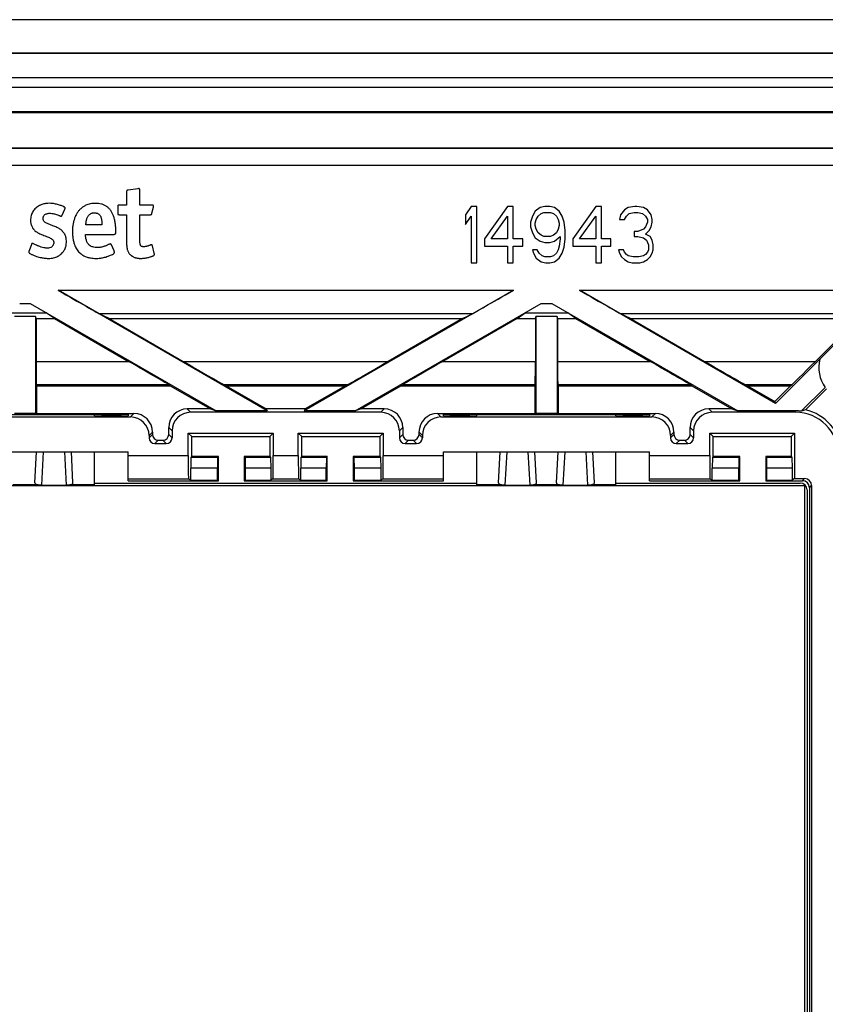
# Model space of a CAD drawing. Units: millimetres. Extents: x -61 to 61, y -42 to 42.
# Drawn here: x 0 to 35, y 0 to 42 of the extents above; entities that cross this region are included whole.
import ezdxf

# ---------------------------------------------------------------- set-up
doc = ezdxf.new("R2010")
doc.units = ezdxf.units.MM
doc.header["$LTSCALE"] = 30.734
doc.layers.get('0').update_dxf_attribs({"linetype": 'CONTINUOUS'})
for name, color, linetype in [('ASSI', 7, 'CONTINUOUS'), ('DRAFT', 7, 'CONTINUOUS'), ('RACCORDO', 7, 'CONTINUOUS'), ('SUPERFICI', 7, 'CONTINUOUS')]:
    doc.layers.add(name, color=color, linetype=linetype)

msp = doc.modelspace()

# ---------------------------------------------------------------- linework, layer by layer
at = {"color": 7, "linetype": 'CONTINUOUS'}
for p, q in [((55.2, 41.048), (-55.2, 41.048)), ((55.455, 36.955), (-55.455, 36.955)), ((54.7, 36.2), (-54.7, 36.2)), ((19.248, 34.442), (19, 34.078)), ((19.496, 34.442), (19.248, 34.442)), ((19.496, 32), (19.496, 34.442)), ((20.819, 34.442), (19.827, 33.039)), ((21.067, 34.442), (20.819, 34.442)), ((21.067, 33.039), (21.067, 34.442)), ((22.432, 34.442), (22.225, 34.39)), ((22.638, 34.442), (22.432, 34.442)), ((22.845, 34.39), (22.638, 34.442)), ((24.623, 34.442), (23.631, 33.039)), ((24.871, 34.442), (24.623, 34.442)), ((24.871, 33.039), (24.871, 34.442)), ((26.318, 34.442), (26.029, 34.39)), ((26.401, 34.442), (26.318, 34.442)), ((26.69, 34.39), (26.401, 34.442)), ((19, 34.078), (19, 33.662)), ((19, 33.662), (19.248, 34.026)), ((19.248, 34.026), (19.248, 32)), ((20.116, 33.039), (20.819, 34.026)), ((20.819, 34.026), (20.819, 33.039)), ((21.894, 34.026), (21.811, 33.766)), ((22.018, 34.234), (21.894, 34.026)), ((22.225, 34.39), (22.018, 34.234)), ((22.059, 33.87), (22.142, 34.026)), ((22.142, 34.026), (22.266, 34.13)), ((22.266, 34.13), (22.39, 34.182)), ((22.39, 34.182), (22.68, 34.182)), ((22.68, 34.182), (22.804, 34.13)), ((22.804, 34.13), (22.928, 34.026)), ((23.052, 34.234), (22.845, 34.39)), ((22.928, 34.026), (23.01, 33.87)), ((23.176, 34.026), (23.052, 34.234)), ((23.258, 33.766), (23.176, 34.026)), ((23.92, 33.039), (24.623, 34.026)), ((24.623, 34.026), (24.623, 33.039)), ((25.698, 34.078), (25.656, 33.87)), ((25.863, 34.286), (25.698, 34.078)), ((26.029, 34.39), (25.863, 34.286)), ((25.863, 33.87), (25.946, 34.026)), ((25.946, 34.026), (26.07, 34.13)), ((26.07, 34.13), (26.277, 34.182)), ((26.277, 34.182), (26.442, 34.182)), ((26.442, 34.182), (26.649, 34.13)), ((26.649, 34.13), (26.773, 34.026)), ((26.855, 34.286), (26.69, 34.39)), ((26.773, 34.026), (26.855, 33.87)), ((27.021, 34.078), (26.855, 34.286)), ((27.062, 33.87), (27.021, 34.078)), ((21.811, 33.766), (21.811, 33.558)), ((22.018, 33.714), (22.059, 33.87)), ((22.018, 33.61), (22.018, 33.714)), ((22.059, 33.455), (22.018, 33.61)), ((23.01, 33.87), (23.052, 33.714)), ((23.052, 33.61), (23.01, 33.455)), ((23.052, 33.714), (23.052, 33.61)), ((23.3, 33.403), (23.258, 33.766)), ((25.656, 33.87), (25.863, 33.87)), ((26.855, 33.766), (26.773, 33.558)), ((26.855, 33.87), (26.855, 33.766)), ((27.021, 33.558), (27.062, 33.766)), ((27.062, 33.766), (27.062, 33.87)), ((21.811, 33.558), (21.894, 33.299)), ((21.894, 33.299), (22.018, 33.091)), ((22.142, 33.299), (22.059, 33.455)), ((22.266, 33.195), (22.142, 33.299)), ((22.39, 33.143), (22.266, 33.195)), ((22.804, 33.195), (22.68, 33.143)), ((22.928, 33.299), (22.804, 33.195)), ((23.01, 33.455), (22.928, 33.299)), ((23.3, 33.039), (23.3, 33.403)), ((26.277, 33.351), (26.277, 33.143)), ((26.442, 33.351), (26.277, 33.351)), ((26.69, 33.455), (26.442, 33.351)), ((26.773, 33.558), (26.69, 33.455)), ((26.773, 33.247), (26.938, 33.403)), ((26.979, 33.143), (26.773, 33.247)), ((26.938, 33.403), (27.021, 33.558)), ((19.827, 33.039), (19.827, 32.727)), ((19.827, 32.727), (20.819, 32.727)), ((20.819, 33.039), (20.116, 33.039)), ((20.819, 32.727), (20.819, 32)), ((21.481, 33.039), (21.067, 33.039)), ((21.067, 32), (21.067, 32.727)), ((21.067, 32.727), (21.481, 32.727)), ((21.481, 32.727), (21.481, 33.039)), ((22.018, 33.091), (22.225, 32.935)), ((22.225, 32.935), (22.432, 32.883)), ((22.68, 33.143), (22.39, 33.143)), ((22.432, 32.883), (22.638, 32.883)), ((22.638, 32.883), (22.845, 32.935)), ((22.845, 32.935), (23.093, 33.143)), ((23.052, 32.727), (23.01, 32.571)), ((23.093, 33.039), (23.052, 32.727)), ((23.093, 33.143), (23.093, 33.039)), ((23.258, 32.675), (23.3, 33.039)), ((23.631, 33.039), (23.631, 32.727)), ((23.631, 32.727), (24.623, 32.727)), ((24.623, 33.039), (23.92, 33.039)), ((24.623, 32.727), (24.623, 32)), ((25.284, 33.039), (24.871, 33.039)), ((24.871, 32), (24.871, 32.727)), ((24.871, 32.727), (25.284, 32.727)), ((25.284, 32.727), (25.284, 33.039)), ((26.277, 33.143), (26.442, 33.143)), ((26.442, 33.143), (26.69, 33.091)), ((26.69, 33.091), (26.814, 32.987)), ((26.814, 32.987), (26.897, 32.779)), ((26.897, 32.779), (26.897, 32.571)), ((27.062, 32.987), (26.979, 33.143)), ((27.104, 32.779), (27.062, 32.987)), ((27.104, 32.571), (27.104, 32.779)), ((21.894, 32.571), (21.935, 32.416)), ((22.101, 32.571), (21.894, 32.571)), ((21.935, 32.416), (22.059, 32.208)), ((22.184, 32.416), (22.101, 32.571)), ((22.308, 32.312), (22.184, 32.416)), ((22.432, 32.26), (22.308, 32.312)), ((22.804, 32.312), (22.68, 32.26)), ((22.928, 32.416), (22.804, 32.312)), ((23.01, 32.571), (22.928, 32.416)), ((23.052, 32.208), (23.176, 32.416)), ((23.176, 32.416), (23.258, 32.675)), ((25.822, 32.571), (25.615, 32.571)), ((25.615, 32.571), (25.656, 32.416)), ((25.656, 32.416), (25.739, 32.26)), ((25.863, 32.468), (25.822, 32.571)), ((25.946, 32.364), (25.863, 32.468)), ((26.029, 32.312), (25.946, 32.364)), ((26.235, 32.26), (26.029, 32.312)), ((26.69, 32.312), (26.483, 32.26)), ((26.773, 32.364), (26.69, 32.312)), ((26.855, 32.468), (26.773, 32.364)), ((26.897, 32.571), (26.855, 32.468)), ((26.979, 32.26), (27.062, 32.416)), ((27.062, 32.416), (27.104, 32.571)), ((19.248, 32), (19.496, 32)), ((20.819, 32), (21.067, 32)), ((22.059, 32.208), (22.266, 32.052)), ((22.266, 32.052), (22.473, 32)), ((22.68, 32.26), (22.432, 32.26)), ((22.473, 32), (22.638, 32)), ((22.638, 32), (22.845, 32.052)), ((22.845, 32.052), (23.052, 32.208)), ((24.623, 32), (24.871, 32)), ((25.739, 32.26), (25.863, 32.156)), ((25.863, 32.156), (26.029, 32.052)), ((26.029, 32.052), (26.194, 32)), ((26.194, 32), (26.525, 32)), ((26.483, 32.26), (26.235, 32.26)), ((26.525, 32), (26.69, 32.052)), ((26.69, 32.052), (26.855, 32.156)), ((26.855, 32.156), (26.979, 32.26)), ((-4.45, 23.85), (4.45, 23.85)), ((18.05, 23.85), (26.95, 23.85))]:
    msp.add_line(p, q, dxfattribs=at)
at = {"layer": 'ASSI', "color": 7, "linetype": 'CONTINUOUS'}
for p, q in [((4.382, 35.065), (4.382, 34.496)), ((4.873, 35.203), (4.456, 35.144)), ((4.956, 34.496), (4.956, 35.13)), ((4.382, 34.496), (4.077, 34.496)), ((5.469, 34.496), (4.956, 34.496)), ((1.604, 34.061), (1.722, 34.321)), ((3.998, 34.422), (3.998, 34.158)), ((4.077, 34.084), (4.382, 34.084)), ((4.382, 34.084), (4.382, 32.904)), ((4.956, 32.988), (4.956, 34.084)), ((4.956, 34.084), (5.4, 34.084)), ((5.478, 34.149), (5.539, 34.412)), ((3.322, 33.649), (2.619, 33.649)), ((2.61, 33.233), (3.817, 33.233)), ((0.276, 32.802), (0.174, 32.53)), ((3.845, 32.516), (3.73, 32.779)), ((5.576, 32.423), (5.502, 32.738))]:
    msp.add_line(p, q, dxfattribs=at)
for points, knots in [([(4.456, 35.144), (4.451, 35.143), (4.444, 35.142), (4.432, 35.14), (4.425, 35.138), (4.416, 35.136), (4.408, 35.133), (4.4, 35.128), (4.393, 35.122), (4.388, 35.113), (4.385, 35.105), (4.384, 35.096), (4.383, 35.087), (4.382, 35.078), (4.382, 35.072), (4.382, 35.067), (4.382, 35.065)], [0, 0, 0, 0, 0.119973, 0.171517, 0.267155, 0.311304, 0.387765, 0.454371, 0.545427, 0.606885, 0.674249, 0.751268, 0.840432, 0.888107, 0.944006, 1, 1, 1, 1]), ([(4.956, 35.13), (4.955, 35.132), (4.955, 35.136), (4.955, 35.143), (4.955, 35.151), (4.954, 35.16), (4.952, 35.171), (4.949, 35.181), (4.944, 35.191), (4.939, 35.197), (4.933, 35.202), (4.927, 35.205), (4.921, 35.207), (4.902, 35.21), (4.886, 35.205), (4.873, 35.203)], [0, 0, 0, 0, 0.04698, 0.093959, 0.13596, 0.216054, 0.287958, 0.382822, 0.438227, 0.512167, 0.558889, 0.605778, 0.654648, 0.706872, 1, 1, 1, 1]), ([(1.712, 34.402), (1.7, 34.41), (1.658, 34.434), (1.597, 34.461), (1.521, 34.49), (1.448, 34.514), (1.361, 34.535), (1.273, 34.554), (1.167, 34.569), (1.052, 34.577), (0.913, 34.57), (0.787, 34.544), (0.688, 34.507), (0.61, 34.474), (0.54, 34.431), (0.463, 34.371), (0.397, 34.301), (0.34, 34.223), (0.296, 34.138), (0.263, 34.045), (0.243, 33.946), (0.237, 33.852), (0.241, 33.767), (0.254, 33.692), (0.274, 33.621), (0.3, 33.561), (0.329, 33.509), (0.349, 33.481), (0.36, 33.467)], [0, 0, 0, 0, 0.018365, 0.062348, 0.086241, 0.123671, 0.162477, 0.201571, 0.240074, 0.30082, 0.350554, 0.420773, 0.465526, 0.487555, 0.530321, 0.572182, 0.613455, 0.654583, 0.695965, 0.738027, 0.781267, 0.826202, 0.859632, 0.892139, 0.923794, 0.954681, 0.977461, 1, 1, 1, 1]), ([(3.919, 33.327), (3.917, 33.366), (3.917, 33.439), (3.913, 33.571), (3.896, 33.717), (3.874, 33.856), (3.841, 33.956), (3.816, 34.049), (3.768, 34.154), (3.701, 34.267), (3.619, 34.362), (3.525, 34.441), (3.418, 34.501), (3.298, 34.544), (3.143, 34.574), (2.979, 34.576), (2.795, 34.55), (2.642, 34.503), (2.507, 34.425), (2.403, 34.343), (2.311, 34.244), (2.217, 34.11), (2.146, 33.954), (2.093, 33.783), (2.063, 33.623), (2.048, 33.466), (2.047, 33.362), (2.048, 33.315)], [0, 0, 0, 0, 0.033688, 0.061241, 0.111849, 0.158242, 0.179549, 0.200856, 0.240165, 0.276883, 0.31176, 0.345793, 0.379987, 0.415405, 0.452902, 0.513523, 0.553149, 0.610087, 0.647215, 0.684406, 0.72221, 0.761169, 0.822762, 0.866212, 0.912018, 0.960432, 1, 1, 1, 1]), ([(4.077, 34.496), (4.074, 34.496), (4.069, 34.496), (4.061, 34.496), (4.05, 34.495), (4.039, 34.495), (4.029, 34.493), (4.022, 34.491), (4.013, 34.487), (4.007, 34.481), (4.004, 34.474), (4.002, 34.468), (4, 34.46), (3.999, 34.453), (3.999, 34.444), (3.998, 34.437), (3.998, 34.43), (3.998, 34.424), (3.998, 34.422)], [0, 0, 0, 0, 0.060482, 0.120963, 0.172882, 0.312527, 0.349443, 0.417522, 0.477059, 0.560815, 0.591386, 0.657149, 0.692649, 0.777874, 0.82877, 0.879665, 0.939788, 1, 1, 1, 1]), ([(5.543, 34.454), (5.543, 34.457), (5.543, 34.462), (5.541, 34.468), (5.54, 34.474), (5.537, 34.48), (5.531, 34.486), (5.522, 34.49), (5.513, 34.492), (5.506, 34.494), (5.497, 34.495), (5.487, 34.496), (5.476, 34.496), (5.472, 34.496), (5.469, 34.496)], [0, 0, 0, 0, 0.08316, 0.156781, 0.191203, 0.285295, 0.347693, 0.449533, 0.576102, 0.622762, 0.677247, 0.856653, 0.928326, 1, 1, 1, 1]), ([(5.539, 34.412), (5.542, 34.424), (5.544, 34.438), (5.543, 34.452), (5.543, 34.454)], [0, 0, 0, 0, 0.833469, 1, 1, 1, 1]), ([(1.65, 33.335), (1.641, 33.344), (1.625, 33.363), (1.589, 33.399), (1.539, 33.443), (1.462, 33.49), (1.374, 33.534), (1.287, 33.572), (1.204, 33.606), (1.118, 33.639), (1.024, 33.675), (0.941, 33.711), (0.875, 33.746), (0.824, 33.782), (0.784, 33.841), (0.777, 33.918), (0.788, 33.988), (0.815, 34.046), (0.856, 34.088), (0.91, 34.118), (0.968, 34.135), (1.032, 34.144), (1.112, 34.145), (1.196, 34.133), (1.281, 34.114), (1.36, 34.091), (1.427, 34.068), (1.483, 34.046), (1.512, 34.034), (1.526, 34.028)], [0, 0, 0, 0, 0.019373, 0.03813, 0.076427, 0.120041, 0.174156, 0.225179, 0.264693, 0.309557, 0.365127, 0.416993, 0.446835, 0.478373, 0.510208, 0.551349, 0.592864, 0.616028, 0.646906, 0.680255, 0.708262, 0.739028, 0.777226, 0.829029, 0.867608, 0.909065, 0.953021, 0.975805, 1, 1, 1, 1]), ([(1.526, 34.028), (1.527, 34.028), (1.529, 34.027), (1.534, 34.025), (1.54, 34.023), (1.547, 34.021), (1.555, 34.019), (1.562, 34.019), (1.569, 34.019), (1.575, 34.021), (1.581, 34.024), (1.586, 34.029), (1.589, 34.034), (1.592, 34.038), (1.596, 34.044), (1.599, 34.05), (1.601, 34.056), (1.603, 34.059), (1.604, 34.061)], [0, 0, 0, 0, 0.019284, 0.07446, 0.145017, 0.213055, 0.289486, 0.388392, 0.431511, 0.492683, 0.572982, 0.640084, 0.690264, 0.746325, 0.809121, 0.879265, 0.958176, 1, 1, 1, 1]), ([(1.722, 34.321), (1.723, 34.324), (1.725, 34.331), (1.728, 34.34), (1.731, 34.349), (1.733, 34.358), (1.733, 34.368), (1.73, 34.377), (1.727, 34.384), (1.723, 34.391), (1.718, 34.396), (1.714, 34.399), (1.712, 34.401), (1.712, 34.402)], [0, 0, 0, 0, 0.123607, 0.249729, 0.314671, 0.420225, 0.568094, 0.653477, 0.735601, 0.819227, 0.906938, 0.968679, 1, 1, 1, 1]), ([(2.619, 33.649), (2.621, 33.664), (2.627, 33.706), (2.636, 33.761), (2.645, 33.814), (2.655, 33.85), (2.665, 33.895), (2.683, 33.945), (2.702, 33.991), (2.726, 34.029), (2.75, 34.063), (2.785, 34.098), (2.818, 34.119), (2.853, 34.139), (2.892, 34.152), (2.935, 34.16), (2.98, 34.162), (3.025, 34.162), (3.076, 34.157), (3.122, 34.145), (3.163, 34.125), (3.2, 34.099), (3.224, 34.071), (3.248, 34.039), (3.264, 34.009), (3.279, 33.965), (3.29, 33.927), (3.304, 33.875), (3.311, 33.827), (3.315, 33.777), (3.319, 33.736), (3.32, 33.693), (3.321, 33.664), (3.322, 33.649)], [0, 0, 0, 0, 0.031464, 0.091349, 0.119789, 0.14537, 0.17095, 0.216923, 0.258308, 0.277132, 0.313349, 0.347465, 0.380733, 0.397395, 0.431855, 0.468589, 0.488621, 0.527745, 0.564271, 0.597809, 0.629461, 0.660531, 0.692518, 0.709022, 0.744932, 0.764901, 0.807258, 0.829706, 0.880227, 0.908521, 0.936815, 0.968407, 1, 1, 1, 1]), ([(3.998, 34.158), (3.998, 34.155), (3.998, 34.148), (3.999, 34.135), (3.999, 34.123), (4.002, 34.115), (4.003, 34.109), (4.005, 34.104), (4.01, 34.099), (4.014, 34.094), (4.022, 34.09), (4.029, 34.088), (4.037, 34.086), (4.047, 34.085), (4.061, 34.084), (4.071, 34.084), (4.077, 34.084)], [0, 0, 0, 0, 0.056871, 0.162242, 0.294763, 0.330313, 0.365862, 0.427693, 0.456518, 0.51437, 0.575955, 0.645763, 0.683416, 0.772382, 0.877489, 1, 1, 1, 1]), ([(5.4, 34.084), (5.402, 34.084), (5.408, 34.084), (5.417, 34.084), (5.43, 34.086), (5.443, 34.089), (5.454, 34.094), (5.461, 34.101), (5.467, 34.109), (5.471, 34.119), (5.475, 34.131), (5.477, 34.14), (5.478, 34.147), (5.478, 34.149)], [0, 0, 0, 0, 0.05218, 0.150665, 0.238868, 0.390519, 0.491073, 0.557214, 0.626425, 0.746036, 0.838246, 0.943598, 1, 1, 1, 1]), ([(0.211, 32.409), (0.23, 32.398), (0.261, 32.382), (0.313, 32.358), (0.367, 32.334), (0.433, 32.308), (0.511, 32.281), (0.603, 32.253), (0.697, 32.232), (0.813, 32.21), (0.971, 32.191), (1.143, 32.2), (1.284, 32.232), (1.378, 32.267), (1.478, 32.319), (1.567, 32.384), (1.651, 32.476), (1.708, 32.571), (1.757, 32.689), (1.787, 32.816), (1.792, 32.952), (1.775, 33.08), (1.74, 33.186), (1.695, 33.272), (1.664, 33.316), (1.65, 33.335)], [0, 0, 0, 0, 0.027506, 0.041547, 0.069849, 0.098531, 0.127473, 0.171147, 0.214799, 0.243705, 0.314424, 0.408137, 0.450032, 0.49027, 0.529209, 0.586089, 0.623548, 0.680075, 0.718622, 0.778672, 0.836849, 0.882939, 0.934878, 0.971233, 1, 1, 1, 1]), ([(0.36, 33.467), (0.367, 33.458), (0.389, 33.432), (0.431, 33.385), (0.489, 33.342), (0.558, 33.3), (0.632, 33.264), (0.722, 33.226), (0.819, 33.187), (0.92, 33.148), (1.012, 33.111), (1.091, 33.075), (1.159, 33.036), (1.22, 32.982), (1.242, 32.897), (1.238, 32.821), (1.209, 32.754), (1.171, 32.704), (1.102, 32.66), (0.998, 32.634), (0.897, 32.643), (0.791, 32.66), (0.7, 32.683), (0.626, 32.71), (0.593, 32.723)], [0, 0, 0, 0, 0.018264, 0.05369, 0.099977, 0.131651, 0.182778, 0.230288, 0.285935, 0.348543, 0.40157, 0.443287, 0.48659, 0.526475, 0.568795, 0.61972, 0.644218, 0.684197, 0.717474, 0.772292, 0.851153, 0.876068, 0.942541, 1, 1, 1, 1]), ([(2.048, 33.315), (2.049, 33.302), (2.051, 33.23), (2.061, 33.104), (2.089, 32.943), (2.139, 32.775), (2.214, 32.603), (2.344, 32.448), (2.496, 32.321), (2.664, 32.253), (2.849, 32.208), (3.037, 32.191), (3.225, 32.202), (3.405, 32.232), (3.567, 32.28), (3.714, 32.339), (3.799, 32.379), (3.831, 32.408), (3.836, 32.412)], [0, 0, 0, 0, 0.015516, 0.085046, 0.149491, 0.209441, 0.292922, 0.370495, 0.446785, 0.525993, 0.582044, 0.672934, 0.749223, 0.804735, 0.889393, 0.949151, 0.992458, 1, 1, 1, 1]), ([(3.639, 32.811), (3.627, 32.804), (3.586, 32.782), (3.536, 32.76), (3.478, 32.735), (3.435, 32.72), (3.377, 32.702), (3.327, 32.689), (3.27, 32.677), (3.213, 32.669), (3.155, 32.664), (3.094, 32.663), (3.018, 32.666), (2.946, 32.682), (2.881, 32.701), (2.842, 32.719), (2.799, 32.749), (2.758, 32.781), (2.725, 32.821), (2.693, 32.864), (2.673, 32.904), (2.653, 32.96), (2.639, 33.008), (2.626, 33.058), (2.622, 33.099), (2.614, 33.142), (2.613, 33.187), (2.612, 33.218), (2.61, 33.233)], [0, 0, 0, 0, 0.029945, 0.09775, 0.114359, 0.163075, 0.194888, 0.241847, 0.272694, 0.318366, 0.363671, 0.393713, 0.449142, 0.523738, 0.547482, 0.592385, 0.614163, 0.657505, 0.701396, 0.723724, 0.770727, 0.795925, 0.848359, 0.875681, 0.905432, 0.935183, 0.967591, 1, 1, 1, 1]), ([(3.817, 33.233), (3.824, 33.233), (3.833, 33.233), (3.85, 33.235), (3.865, 33.237), (3.882, 33.242), (3.894, 33.25), (3.903, 33.261), (3.909, 33.272), (3.914, 33.285), (3.916, 33.297), (3.918, 33.311), (3.919, 33.32), (3.919, 33.327)], [0, 0, 0, 0, 0.120159, 0.172574, 0.316262, 0.396809, 0.505302, 0.576319, 0.651649, 0.735733, 0.831699, 0.882977, 1, 1, 1, 1]), ([(0.349, 32.838), (0.347, 32.838), (0.342, 32.84), (0.334, 32.843), (0.323, 32.844), (0.311, 32.843), (0.301, 32.838), (0.293, 32.832), (0.288, 32.826), (0.283, 32.819), (0.279, 32.812), (0.277, 32.805), (0.276, 32.802)], [0, 0, 0, 0, 0.043355, 0.164773, 0.292664, 0.392863, 0.549084, 0.632635, 0.721723, 0.785336, 0.888613, 1, 1, 1, 1]), ([(0.593, 32.723), (0.592, 32.723), (0.573, 32.73), (0.526, 32.75), (0.46, 32.781), (0.398, 32.812), (0.363, 32.83), (0.349, 32.838)], [0, 0, 0, 0, 0.006775, 0.224499, 0.571032, 0.813816, 1, 1, 1, 1]), ([(3.73, 32.779), (3.728, 32.784), (3.724, 32.794), (3.716, 32.805), (3.705, 32.814), (3.695, 32.819), (3.685, 32.821), (3.673, 32.821), (3.658, 32.818), (3.646, 32.814), (3.639, 32.811), (3.639, 32.811)], [0, 0, 0, 0, 0.123178, 0.286047, 0.385163, 0.481582, 0.579734, 0.662717, 0.809377, 0.992672, 1, 1, 1, 1]), ([(4.382, 32.904), (4.382, 32.887), (4.382, 32.854), (4.383, 32.801), (4.386, 32.747), (4.391, 32.688), (4.398, 32.64), (4.409, 32.591), (4.422, 32.55), (4.44, 32.507), (4.46, 32.466), (4.484, 32.425), (4.515, 32.385), (4.544, 32.354), (4.575, 32.325), (4.609, 32.299), (4.654, 32.272), (4.702, 32.249), (4.745, 32.233), (4.79, 32.221), (4.838, 32.209), (4.888, 32.203), (4.954, 32.195), (5.015, 32.195), (5.081, 32.199), (5.118, 32.203), (5.163, 32.208), (5.209, 32.215), (5.269, 32.226), (5.329, 32.24), (5.388, 32.256), (5.431, 32.27), (5.466, 32.282), (5.498, 32.294), (5.524, 32.304), (5.535, 32.309)], [0, 0, 0, 0, 0.03153, 0.060016, 0.097499, 0.130627, 0.169037, 0.186832, 0.221349, 0.248076, 0.273002, 0.304311, 0.335221, 0.366061, 0.381521, 0.412747, 0.444547, 0.47715, 0.510833, 0.528255, 0.563785, 0.600795, 0.619695, 0.685651, 0.712719, 0.740264, 0.754235, 0.796384, 0.824657, 0.867065, 0.909052, 0.936537, 0.95003, 0.976705, 1, 1, 1, 1]), ([(5.418, 32.775), (5.412, 32.772), (5.393, 32.765), (5.368, 32.756), (5.336, 32.743), (5.303, 32.732), (5.268, 32.721), (5.235, 32.712), (5.202, 32.705), (5.169, 32.702), (5.132, 32.701), (5.103, 32.7), (5.072, 32.704), (5.047, 32.709), (5.016, 32.72), (4.994, 32.743), (4.98, 32.768), (4.971, 32.795), (4.966, 32.821), (4.96, 32.851), (4.958, 32.887), (4.956, 32.926), (4.956, 32.96), (4.956, 32.978), (4.956, 32.988)], [0, 0, 0, 0, 0.03003, 0.086482, 0.112903, 0.17986, 0.236764, 0.269394, 0.327636, 0.382429, 0.410938, 0.487794, 0.508107, 0.546254, 0.596734, 0.64468, 0.679841, 0.72003, 0.767011, 0.792424, 0.851853, 0.920684, 0.960342, 1, 1, 1, 1]), ([(5.502, 32.738), (5.501, 32.74), (5.499, 32.747), (5.495, 32.756), (5.491, 32.764), (5.487, 32.769), (5.484, 32.773), (5.479, 32.777), (5.473, 32.78), (5.467, 32.783), (5.461, 32.784), (5.455, 32.784), (5.44, 32.783), (5.427, 32.78), (5.418, 32.775)], [0, 0, 0, 0, 0.073751, 0.203768, 0.261329, 0.314467, 0.364618, 0.412301, 0.480431, 0.548862, 0.596706, 0.646589, 0.7174, 1, 1, 1, 1]), ([(0.174, 32.53), (0.173, 32.525), (0.169, 32.513), (0.164, 32.495), (0.158, 32.474), (0.164, 32.453), (0.178, 32.436), (0.193, 32.422), (0.206, 32.413), (0.211, 32.409)], [0, 0, 0, 0, 0.105277, 0.25506, 0.402789, 0.563349, 0.677484, 0.869238, 1, 1, 1, 1]), ([(3.836, 32.412), (3.84, 32.416), (3.845, 32.422), (3.851, 32.434), (3.857, 32.444), (3.859, 32.456), (3.86, 32.467), (3.858, 32.477), (3.855, 32.488), (3.851, 32.499), (3.848, 32.508), (3.846, 32.513), (3.845, 32.516)], [0, 0, 0, 0, 0.149007, 0.215308, 0.342872, 0.465033, 0.525948, 0.644581, 0.746899, 0.8319, 0.937963, 1, 1, 1, 1]), ([(5.535, 32.309), (5.535, 32.31), (5.539, 32.311), (5.545, 32.314), (5.553, 32.319), (5.561, 32.324), (5.568, 32.331), (5.577, 32.341), (5.583, 32.355), (5.584, 32.368), (5.585, 32.378), (5.584, 32.393), (5.579, 32.408), (5.576, 32.419), (5.576, 32.423)], [0, 0, 0, 0, 0.006588, 0.083731, 0.154053, 0.218721, 0.279215, 0.364333, 0.529632, 0.589801, 0.654937, 0.7538, 0.914992, 1, 1, 1, 1])]:
    msp.add_open_spline(points, degree=3, knots=knots, dxfattribs=at)
at = {"layer": 'DRAFT', "color": 7, "linetype": 'CONTINUOUS'}
for p, q in [((57, 42.5), (-57, 42.5)), ((-55.2, 41.048), (55.2, 41.048)), ((-55.455, 36.955), (55.455, 36.955)), ((0.455, 29.691), (-0.455, 29.691)), ((0.455, 29.691), (0.456, 25.456)), ((0.478, 29.6), (0.455, 29.691)), ((0.478, 29.6), (0.478, 27.753)), ((0.478, 29.6), (1.269, 29.6)), ((1.269, 29.6), (4.468, 27.753)), ((3.625, 29.6), (18.875, 29.6)), ((3.625, 29.6), (6.824, 27.753)), ((18.875, 29.6), (15.676, 27.753)), ((21.231, 29.6), (18.032, 27.753)), ((21.231, 29.6), (22.022, 29.6)), ((22.022, 29.6), (22.045, 29.691)), ((22.022, 29.6), (22.022, 27.753)), ((22.045, 29.691), (22.044, 25.456)), ((22.955, 29.691), (22.045, 29.691)), ((22.955, 29.691), (22.956, 25.456)), ((22.978, 29.6), (22.955, 29.691)), ((22.978, 29.6), (22.978, 27.753)), ((22.978, 29.6), (23.769, 29.6)), ((23.769, 29.6), (26.968, 27.753)), ((26.125, 29.6), (35.955, 29.6)), ((26.125, 29.6), (29.324, 27.753)), ((34.108, 27.753), (35.955, 29.6)), ((34.292, 27.852), (35.398, 28.958)), ((34.29, 27.844), (32.386, 25.94)), ((0.5, 26.7), (0.487, 26.754)), ((0.5, 26.7), (0.5, 25.5)), ((0.5, 26.7), (6.265, 26.7)), ((6.265, 26.7), (6.189, 26.754)), ((6.265, 26.7), (7.997, 25.7)), ((8.674, 26.7), (8.565, 26.754)), ((8.674, 26.7), (13.826, 26.7)), ((8.674, 26.7), (10.406, 25.7)), ((13.826, 26.7), (12.094, 25.7)), ((13.826, 26.7), (13.935, 26.754)), ((16.235, 26.7), (14.503, 25.7)), ((16.235, 26.7), (16.311, 26.754)), ((16.235, 26.7), (22, 26.7)), ((22, 26.7), (22.013, 26.754)), ((22, 26.7), (22, 25.5)), ((23, 26.7), (22.987, 26.754)), ((23, 26.7), (23, 25.5)), ((23, 26.7), (28.765, 26.7)), ((28.765, 26.7), (28.689, 26.754)), ((28.765, 26.7), (30.497, 25.7)), ((31.174, 26.7), (31.065, 26.754)), ((31.174, 26.7), (33.024, 26.7)), ((31.174, 26.7), (32.347, 26.023)), ((33.024, 26.7), (32.347, 26.023)), ((33.024, 26.7), (33.096, 26.754)), ((33.496, 25.598), (34.528, 26.63)), ((34.581, 26.56), (33.675, 25.654)), ((34.531, 26.626), (34.528, 26.63)), ((32.386, 25.94), (32.347, 26.023)), ((0.455, 25.5), (-0.455, 25.5)), ((0.5, 25.5), (0.456, 25.456)), ((7.997, 25.7), (8.251, 25.614)), ((10.452, 25.614), (8.251, 25.614)), ((10.406, 25.7), (10.452, 25.614)), ((12.094, 25.7), (10.406, 25.7)), ((12.094, 25.7), (12.048, 25.614)), ((14.249, 25.614), (12.048, 25.614)), ((14.503, 25.7), (14.249, 25.614)), ((22, 25.5), (22.044, 25.456)), ((22.955, 25.5), (22.045, 25.5)), ((23, 25.5), (22.956, 25.456)), ((30.497, 25.7), (30.751, 25.614)), ((33.25, 25.614), (30.751, 25.614)), ((3, 25.438), (-3, 25.438)), ((25.5, 25.438), (19.5, 25.438)), ((7.042, 24.658), (10.708, 24.658)), ((7.192, 24.508), (7.042, 24.658)), ((10.558, 24.508), (10.708, 24.658)), ((11.792, 24.658), (15.458, 24.658)), ((11.942, 24.508), (11.792, 24.658)), ((15.308, 24.508), (15.458, 24.658)), ((29.542, 24.658), (33.208, 24.658)), ((29.692, 24.508), (29.542, 24.658)), ((33.058, 24.508), (33.208, 24.658)), ((33.208, 24.658), (33.208, 22.69)), ((7.192, 23.642), (7.192, 24.508)), ((7.192, 24.508), (10.558, 24.508)), ((10.558, 24.508), (10.558, 23.642)), ((11.942, 23.642), (11.942, 24.508)), ((11.942, 24.508), (15.308, 24.508)), ((15.308, 24.508), (15.308, 23.642)), ((29.692, 24.508), (33.058, 24.508)), ((29.692, 23.642), (29.692, 24.508)), ((33.058, 24.508), (33.058, 23.642)), ((7.157, 23.607), (7.15, 23.14)), ((7.192, 23.642), (7.157, 23.607)), ((8.307, 23.607), (7.157, 23.607)), ((8.342, 23.642), (7.192, 23.642)), ((8.307, 23.607), (8.3, 23.14)), ((8.342, 23.642), (8.307, 23.607)), ((8.342, 22.6), (8.342, 23.642)), ((9.458, 23.642), (9.458, 22.6)), ((10.558, 23.642), (9.458, 23.642)), ((9.458, 23.642), (9.493, 23.607)), ((9.493, 23.607), (9.5, 23.14)), ((10.593, 23.607), (9.493, 23.607)), ((10.558, 23.642), (10.593, 23.607)), ((10.593, 23.607), (10.6, 23.14)), ((11.907, 23.607), (11.9, 23.14)), ((11.942, 23.642), (11.907, 23.607)), ((13.007, 23.607), (11.907, 23.607)), ((13.042, 23.642), (11.942, 23.642)), ((13.007, 23.607), (13, 23.14)), ((13.042, 23.642), (13.007, 23.607)), ((13.042, 22.6), (13.042, 23.642)), ((14.158, 23.642), (14.158, 22.6)), ((15.308, 23.642), (14.158, 23.642)), ((14.158, 23.642), (14.193, 23.607)), ((14.193, 23.607), (14.2, 23.14)), ((15.343, 23.607), (14.193, 23.607)), ((15.308, 23.642), (15.343, 23.607)), ((15.343, 23.607), (15.35, 23.14)), ((29.657, 23.607), (29.65, 23.14)), ((29.692, 23.642), (29.657, 23.607)), ((30.807, 23.607), (29.657, 23.607)), ((30.842, 23.642), (29.692, 23.642)), ((30.807, 23.607), (30.8, 23.14)), ((30.842, 23.642), (30.807, 23.607)), ((30.842, 22.6), (30.842, 23.642)), ((33.058, 23.642), (31.958, 23.642)), ((31.958, 23.642), (31.958, 22.6)), ((31.958, 23.642), (31.993, 23.607)), ((33.093, 23.607), (31.993, 23.607)), ((31.993, 23.607), (32, 23.14)), ((33.058, 23.642), (33.093, 23.607)), ((33.093, 23.607), (33.1, 23.14)), ((7.15, 22.625), (7.15, 23.14)), ((8.3, 23.14), (7.15, 23.14)), ((8.3, 22.625), (8.3, 23.14)), ((9.5, 23.14), (9.5, 22.625)), ((10.6, 23.14), (9.5, 23.14)), ((10.6, 23.14), (10.6, 22.625)), ((11.9, 22.625), (11.9, 23.14)), ((13, 23.14), (11.9, 23.14)), ((13, 22.625), (13, 23.14)), ((14.2, 23.14), (14.2, 22.625)), ((15.35, 23.14), (14.2, 23.14)), ((15.35, 23.14), (15.35, 22.625)), ((30.8, 23.14), (29.65, 23.14)), ((29.65, 22.625), (29.65, 23.14)), ((30.8, 22.625), (30.8, 23.14)), ((33.1, 23.14), (32, 23.14)), ((32, 23.14), (32, 22.625)), ((33.1, 23.14), (33.1, 22.625)), ((4.45, 22.6), (8.342, 22.6)), ((7.15, 22.625), (8.3, 22.625)), ((8.3, 22.625), (8.342, 22.6)), ((9.5, 22.625), (9.458, 22.6)), ((9.458, 22.6), (13.042, 22.6)), ((9.5, 22.625), (10.6, 22.625)), ((11.9, 22.625), (13, 22.625)), ((13, 22.625), (13.042, 22.6)), ((14.2, 22.625), (14.158, 22.6)), ((14.158, 22.6), (18.05, 22.6)), ((14.2, 22.625), (15.35, 22.625)), ((26.95, 22.6), (30.842, 22.6)), ((29.65, 22.625), (30.8, 22.625)), ((30.8, 22.625), (30.842, 22.6)), ((32, 22.625), (31.958, 22.6)), ((32, 22.625), (33.1, 22.625)), ((33.208, 22.69), (33.1, 22.625))]:
    msp.add_line(p, q, dxfattribs=at)
at = {"layer": 'DRAFT', "color": 250, "linetype": 'CONTINUOUS'}
for p, q in [((0.478, 27.753), (4.468, 27.753)), ((6.824, 27.753), (15.676, 27.753)), ((18.032, 27.753), (22.022, 27.753)), ((22.978, 27.753), (26.968, 27.753)), ((29.324, 27.753), (34.108, 27.753)), ((0.487, 26.754), (6.189, 26.754)), ((8.565, 26.754), (13.935, 26.754)), ((16.311, 26.754), (22.013, 26.754)), ((22.987, 26.754), (28.689, 26.754)), ((31.065, 26.754), (33.096, 26.754)), ((33.25, 25.553), (33.25, 25.614))]:
    msp.add_line(p, q, dxfattribs=at)
at = {"layer": 'DRAFT', "color": 7, "linetype": 'CONTINUOUS'}
for centre, radius, start, end in [((35.75, 27.5), 1.5, 166.4265, 215.4682), ((33.25, 23.7), 1.914, 82.6021, 90), ((33.25, 23.7), 1.853, 0.505, 90), ((34.909, 21.448), 4.384, 106.3429, 108.7941), ((33.25, 23.7), 2, 4.6982, 77.7257)]:
    msp.add_arc(centre, radius, start, end, dxfattribs=at)
for centre, major_axis, ratio, start_param, end_param in [((0.487, 27.753), (0, 1), 0.008727, -4.712389, -3.176499), ((4.457, 27.753), (1.732, -1), 0.002618, 0.030372, 1.566262), ((6.834, 27.753), (1.732, -1), 0.002618, -1.575331, -0.039441), ((15.666, 27.753), (1.732, 1), 0.002618, -3.102152, -1.566262), ((18.043, 27.753), (1.732, 1), 0.002618, 1.575331, 3.111221), ((22.013, 27.753), (0, 1), 0.008727, -3.106686, -1.570796), ((22.987, 27.753), (0, 1), 0.008727, -4.712389, -3.176499), ((26.957, 27.753), (1.732, -1), 0.002618, 0.030372, 1.566262), ((29.334, 27.753), (1.732, -1), 0.002618, -1.575331, -0.039441), ((34.095, 27.753), (1, 1), 0.006171, -3.100515, -1.564625)]:
    msp.add_ellipse(centre, major_axis=major_axis, ratio=ratio, start_param=start_param, end_param=end_param, dxfattribs=at)
at = {"layer": 'RACCORDO', "color": 7, "linetype": 'CONTINUOUS'}
for p, q in [((10.452, 25.614), (1.427, 30.824)), ((21.073, 30.824), (12.048, 25.614)), ((32.386, 25.94), (23.927, 30.824)), ((0.229, 30.245), (8.251, 25.614)), ((14.249, 25.614), (22.271, 30.245)), ((22.729, 30.245), (30.751, 25.614)), ((1.269, 29.6), (0.918, 29.845)), ((3.625, 29.6), (3.168, 29.825)), ((18.875, 29.6), (19.332, 29.825)), ((21.231, 29.6), (21.582, 29.845)), ((23.769, 29.6), (23.418, 29.845)), ((26.125, 29.6), (25.668, 29.825)), ((0.5, 25.5), (4.7, 25.5)), ((7.997, 25.7), (7, 25.7)), ((15.353, 25.553), (7.147, 25.553)), ((15.5, 25.7), (14.503, 25.7)), ((17.8, 25.5), (22, 25.5)), ((23, 25.5), (27.2, 25.5)), ((30.497, 25.7), (29.5, 25.7)), ((33.25, 25.553), (29.647, 25.553)), ((-4.553, 25.353), (4.553, 25.353)), ((4.15, 25.456), (0.456, 25.456)), ((3, 25.401), (3, 25.438)), ((4.15, 25.398), (3.3, 25.398)), ((4.45, 25.453), (4.45, 25.401)), ((17.947, 25.353), (27.053, 25.353)), ((18.05, 25.401), (18.05, 25.453)), ((22.044, 25.456), (18.35, 25.456)), ((19.2, 25.398), (18.35, 25.398)), ((19.5, 25.401), (19.5, 25.438)), ((26.65, 25.456), (22.956, 25.456)), ((25.5, 25.401), (25.5, 25.438)), ((26.65, 25.398), (25.8, 25.398)), ((26.95, 25.453), (26.95, 25.401)), ((5.5, 24.7), (5.5, 24.6)), ((6.2, 24.6), (6.2, 24.9)), ((6.347, 24.753), (6.347, 24.453)), ((7.042, 23.685), (7.042, 24.658)), ((10.708, 24.658), (10.708, 23.685)), ((11.792, 23.685), (11.792, 24.658)), ((15.458, 24.658), (15.458, 23.685)), ((16.153, 24.753), (16.153, 24.453)), ((16.3, 24.9), (16.3, 24.6)), ((17, 24.6), (17, 24.7)), ((28, 24.7), (28, 24.6)), ((28.7, 24.6), (28.7, 24.9)), ((28.847, 24.753), (28.847, 24.453)), ((29.542, 23.685), (29.542, 24.658)), ((5.353, 24.553), (5.353, 24.453)), ((5.75, 24.35), (5.95, 24.35)), ((16.55, 24.35), (16.75, 24.35)), ((17.147, 24.553), (17.147, 24.453)), ((27.853, 24.553), (27.853, 24.453)), ((28.25, 24.35), (28.45, 24.35)), ((0.43, 22.509), (0.5, 23.85)), ((2.07, 22.509), (2, 23.85)), ((3, 22.4), (3, 23.85)), ((4.45, 22.6), (4.45, 23.85)), ((5.603, 24.203), (6.097, 24.203)), ((16.403, 24.203), (16.897, 24.203)), ((18.05, 22.6), (18.05, 23.85)), ((19.5, 22.4), (19.5, 23.85)), ((20.43, 22.509), (20.5, 23.85)), ((22.07, 22.509), (22, 23.85)), ((22.93, 22.509), (23, 23.85)), ((24.57, 22.509), (24.5, 23.85)), ((25.5, 22.4), (25.5, 23.85)), ((26.95, 22.6), (26.95, 23.85)), ((28.103, 24.203), (28.597, 24.203)), ((7.05, 22.685), (7.15, 22.625)), ((10.7, 22.685), (10.6, 22.625)), ((11.8, 22.685), (11.9, 22.625)), ((15.45, 22.685), (15.35, 22.625)), ((29.55, 22.685), (29.65, 22.625)), ((31.958, 22.6), (33.55, 22.6)), ((33.208, 22.69), (33.64, 22.69)), ((-3, 22.4), (3, 22.4)), ((0.725, 22.408), (1.775, 22.408)), ((3, 22.5), (19.5, 22.5)), ((19.5, 22.4), (25.5, 22.4)), ((20.725, 22.408), (21.775, 22.408)), ((23.225, 22.408), (24.275, 22.408)), ((25.5, 22.5), (33.45, 22.5)), ((33.75, 22.2), (33.75, -22.2)), ((33.85, 22.3), (33.85, -22.3)), ((33.94, 22.39), (33.94, -22.39))]:
    msp.add_line(p, q, dxfattribs=at)
at = {"layer": 'RACCORDO', "color": 250, "linetype": 'CONTINUOUS'}
for p, q in [((1.427, 30.824), (21.073, 30.824)), ((23.927, 30.824), (37.27, 30.824)), ((-0.229, 30.245), (0.229, 30.245)), ((22.271, 30.245), (22.729, 30.245)), ((-0.918, 29.845), (0.918, 29.845)), ((3.168, 29.825), (19.332, 29.825)), ((21.582, 29.845), (23.418, 29.845)), ((25.668, 29.825), (36.259, 29.825)), ((4.553, 25.353), (4.7, 25.5)), ((7, 25.7), (7.147, 25.553)), ((15.353, 25.553), (15.5, 25.7)), ((17.8, 25.5), (17.947, 25.353)), ((27.053, 25.353), (27.2, 25.5)), ((29.5, 25.7), (29.647, 25.553)), ((4.15, 25.398), (4.15, 25.456)), ((18.35, 25.456), (18.35, 25.398)), ((26.65, 25.398), (26.65, 25.456)), ((5.353, 24.553), (5.5, 24.7)), ((6.2, 24.9), (6.347, 24.753)), ((16.153, 24.753), (16.3, 24.9)), ((17, 24.7), (17.147, 24.553)), ((27.853, 24.553), (28, 24.7)), ((28.7, 24.9), (28.847, 24.753)), ((5.353, 24.453), (5.5, 24.6)), ((5.603, 24.203), (5.75, 24.35)), ((6.097, 24.203), (5.95, 24.35)), ((6.347, 24.453), (6.2, 24.6)), ((16.153, 24.453), (16.3, 24.6)), ((16.403, 24.203), (16.55, 24.35)), ((16.897, 24.203), (16.75, 24.35)), ((17.147, 24.453), (17, 24.6)), ((27.853, 24.453), (28, 24.6)), ((28.103, 24.203), (28.25, 24.35)), ((28.597, 24.203), (28.45, 24.35)), ((28.847, 24.453), (28.7, 24.6)), ((0.725, 22.408), (0.8, 23.85)), ((1.7, 23.85), (1.775, 22.408)), ((20.725, 22.408), (20.8, 23.85)), ((21.7, 23.85), (21.775, 22.408)), ((23.225, 22.408), (23.3, 23.85)), ((24.2, 23.85), (24.275, 22.408)), ((4.45, 23.685), (7.042, 23.685)), ((10.708, 23.685), (11.792, 23.685)), ((15.458, 23.685), (18.05, 23.685)), ((26.95, 23.685), (29.542, 23.685)), ((4.45, 22.685), (7.05, 22.685)), ((10.7, 22.685), (11.8, 22.685)), ((15.45, 22.685), (18.05, 22.685)), ((26.95, 22.685), (29.55, 22.685)), ((33.55, 22.6), (33.64, 22.69)), ((-33.679, 22.393), (33.679, 22.393)), ((-0.519, 22.43), (0.519, 22.43)), ((1.981, 22.43), (3, 22.43)), ((19.5, 22.43), (20.519, 22.43)), ((21.981, 22.43), (23.019, 22.43)), ((24.481, 22.43), (25.5, 22.43)), ((33.643, -22.429), (33.643, 22.429)), ((33.85, 22.3), (33.94, 22.39))]:
    msp.add_line(p, q, dxfattribs=at)
at = {"layer": 'RACCORDO', "color": 7, "linetype": 'CONTINUOUS'}
for centre, major_axis, ratio, start_param, end_param in [((1.438, 30.824), (1.732, -1), 0.002618, -1.575331, -0.039441), ((21.062, 30.824), (1.732, 1), 0.002618, -3.102152, -1.566262), ((23.938, 30.824), (1.732, -1), 0.002618, -1.575331, -0.039441), ((4.7, 24.7), (0.566, 0.566), 0.999924, -0.78536, 0.78536), ((7, 24.9), (0.566, -0.566), 0.999924, 2.356233, 3.926953), ((7.148, 24.752), (-0.566, 0.566), 0.999924, -0.78536, 0.78536), ((15.352, 24.752), (-0.566, -0.566), 0.999924, 2.356233, 3.926953), ((15.5, 24.9), (0.566, 0.566), 0.999924, -0.78536, 0.78536), ((17.8, 24.7), (0.566, -0.566), 0.999924, 2.356233, 3.926953), ((27.2, 24.7), (0.566, 0.566), 0.999924, -0.78536, 0.78536), ((29.5, 24.9), (0.566, -0.566), 0.999924, 2.356233, 3.926953), ((29.648, 24.752), (-0.566, 0.566), 0.999924, -0.78536, 0.78536), ((3.3, 25.401), (0.3, 0), 0.008727, 3.141593, 4.712389), ((4.15, 25.453), (0.3, 0), 0.008735, 0, 1.570796), ((4.15, 25.401), (0.3, 0), 0.008727, -1.570796, 0), ((4.552, 24.552), (-0.566, -0.566), 0.999924, 2.356233, 3.926953), ((17.948, 24.552), (-0.566, 0.566), 0.999924, -0.78536, 0.78536), ((18.35, 25.453), (0.3, 0), 0.008735, 1.570796, 3.141593), ((18.35, 25.401), (0.3, 0), 0.008727, -3.141593, -1.570796), ((19.2, 25.401), (0.3, 0), 0.008727, -1.570796, 0), ((25.8, 25.401), (0.3, 0), 0.008727, 3.141593, 4.712389), ((26.65, 25.453), (0.3, 0), 0.008735, 0, 1.570796), ((26.65, 25.401), (0.3, 0), 0.008727, -1.570796, 0), ((27.052, 24.552), (-0.566, -0.566), 0.999924, 2.356233, 3.926953), ((5.603, 24.453), (0.177, 0.177), 0.999924, -3.926953, -2.356233), ((5.75, 24.6), (-0.177, -0.177), 0.999924, -0.78536, 0.78536), ((5.95, 24.6), (0.177, -0.177), 0.999924, -0.78536, 0.78536), ((6.097, 24.453), (-0.177, 0.177), 0.999924, -3.926953, -2.356233), ((16.403, 24.453), (0.177, 0.177), 0.999924, -3.926953, -2.356233), ((16.55, 24.6), (-0.177, -0.177), 0.999924, -0.78536, 0.78536), ((16.75, 24.6), (0.177, -0.177), 0.999924, -0.78536, 0.78536), ((16.897, 24.453), (0.177, -0.177), 0.999924, -0.78536, 0.78536), ((28.103, 24.453), (0.177, 0.177), 0.999924, -3.926953, -2.356233), ((28.25, 24.6), (-0.177, -0.177), 0.999924, -0.78536, 0.78536), ((28.45, 24.6), (0.177, -0.177), 0.999924, -0.78536, 0.78536), ((28.597, 24.453), (0.177, -0.177), 0.999924, -0.78536, 0.78536), ((7.051, 23.685), (0, 1), 0.008727, 1.570796, 3.136357), ((10.699, 23.685), (0, 1), 0.008727, -3.136357, -1.570796), ((11.801, 23.685), (0, 1), 0.008727, -4.712389, -3.146829), ((15.449, 23.685), (0, 1), 0.008727, -3.136357, -1.570796), ((29.551, 23.685), (0, 1), 0.008727, -4.712389, -3.146829), ((33.55, 22.3), (-0.212, -0.212), 0.999973, 2.356208, 3.926977), ((33.64, 22.39), (0.212, 0.212), 0.999973, -0.785384, 0.785384), ((0.73, 22.509), (0.3, 0.002), 0.36332, 3.119649, 3.929008), ((1.77, 22.509), (0.3, -0.002), 0.36332, -0.787415, 0.021943), ((20.73, 22.509), (0.3, 0.002), 0.36332, 3.119649, 3.929008), ((21.77, 22.509), (0.3, -0.002), 0.36332, -0.787415, 0.021943), ((23.23, 22.509), (0.3, 0.002), 0.36332, 3.119649, 3.929008), ((24.27, 22.509), (0.3, -0.002), 0.36332, -0.787415, 0.021943), ((33.45, 22.2), (0.212, 0.212), 0.999973, -0.785384, 0.785384)]:
    msp.add_ellipse(centre, major_axis=major_axis, ratio=ratio, start_param=start_param, end_param=end_param, dxfattribs=at)
for points, knots in [([(0.725, 22.408), (0.706, 22.408), (0.669, 22.408), (0.614, 22.412), (0.564, 22.418), (0.533, 22.425), (0.519, 22.43)], [0, 0, 0, 0, 0.27388, 0.537776, 0.782265, 1, 1, 1, 1]), ([(1.981, 22.43), (1.967, 22.425), (1.936, 22.418), (1.886, 22.412), (1.831, 22.408), (1.794, 22.408), (1.775, 22.408)], [0, 0, 0, 0, 0.217735, 0.462224, 0.72612, 1, 1, 1, 1]), ([(20.725, 22.408), (20.706, 22.408), (20.669, 22.408), (20.614, 22.412), (20.564, 22.418), (20.533, 22.425), (20.519, 22.43)], [0, 0, 0, 0, 0.27388, 0.537776, 0.782265, 1, 1, 1, 1]), ([(21.981, 22.43), (21.967, 22.425), (21.936, 22.418), (21.886, 22.412), (21.831, 22.408), (21.794, 22.408), (21.775, 22.408)], [0, 0, 0, 0, 0.217735, 0.462224, 0.72612, 1, 1, 1, 1]), ([(23.225, 22.408), (23.206, 22.408), (23.169, 22.408), (23.114, 22.412), (23.064, 22.418), (23.033, 22.425), (23.019, 22.43)], [0, 0, 0, 0, 0.27388, 0.537776, 0.782265, 1, 1, 1, 1]), ([(24.481, 22.43), (24.467, 22.425), (24.436, 22.418), (24.386, 22.412), (24.331, 22.408), (24.294, 22.408), (24.275, 22.408)], [0, 0, 0, 0, 0.217735, 0.462224, 0.72612, 1, 1, 1, 1])]:
    msp.add_open_spline(points, degree=3, knots=knots, dxfattribs=at)
at = {"layer": 'SUPERFICI', "color": 7, "linetype": 'CONTINUOUS'}
for p, q in [((-55.2, 40), (55.2, 40)), ((55.2, 38.519), (-55.2, 38.519)), ((-55.2, 38.497), (55.2, 38.497))]:
    msp.add_line(p, q, dxfattribs=at)
at = {"layer": 'SUPERFICI', "color": 250, "linetype": 'CONTINUOUS'}
msp.add_line((55.2, 39.57), (-55.2, 39.57), dxfattribs=at)

doc.saveas('drawing.dxf')
